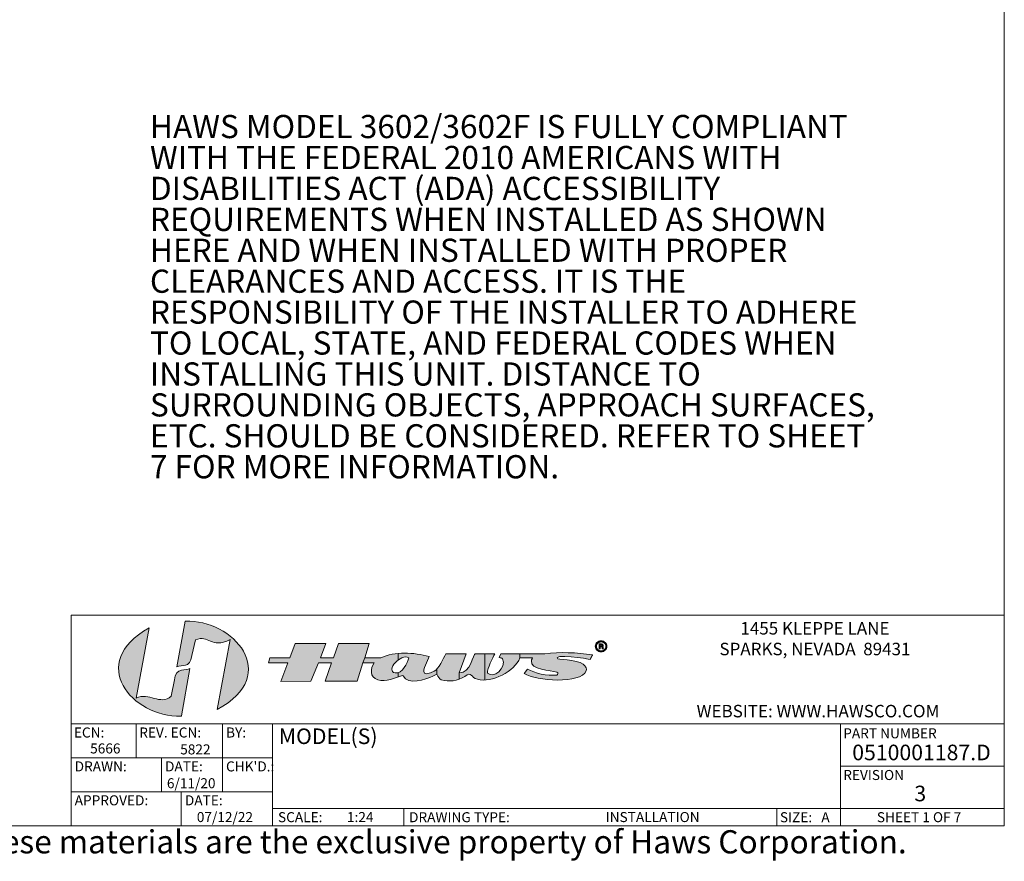
# Model space of a CAD drawing. Units: inches. Extents: x 0.2 to 10.8, y 0.2 to 8.2.
# Drawn here: x 6.2 to 10.6, y 0.2 to 4 of the extents above; entities that cross this region are included whole.
import ezdxf

# ---------------------------------------------------------------- set-up
doc = ezdxf.new("R2010")
doc.units = ezdxf.units.IN
doc.header["$MEASUREMENT"] = 0
doc.linetypes.add('PHANTOM', pattern=[0.5, 0.25, -0.05, 0.05, -0.05, 0.05, -0.05])
doc.layers.add('BORDER', color=7, linetype='Continuous', lineweight=35)
doc.layers.add('TXT', color=7, linetype='PHANTOM', lineweight=50)
doc.styles.add('SLDTEXTSTYLE0', font='ARIAL.TTF', dxfattribs={"width": 0.948})
doc.styles.add('SLDTEXTSTYLE1', font='ARIAL.TTF')
doc.styles.add('SLDTEXTSTYLE2', font='ARIAL.TTF', dxfattribs={"width": 0.9})
doc.styles.add('SLDTEXTSTYLE3', font='ARIALBD.TTF', dxfattribs={"width": 0.948})

# ---------------------------------------------------------------- blocks, each defined once
blk = doc.blocks.new('SW_NOTE_0_6')
at = {"layer": 'BORDER', "color": 0, "char_height": 0.056, "attachment_point": 2, "style": 'SLDTEXTSTYLE1'}
for s, insert in [('1455 KLEPPE LANE', (0.372, 0.0722)), ('SPARKS, NEVADA  89431', (0.372, -0.0208)), ('WEBSITE: WWW.HAWSCO.COM', (0.3856, -0.2997))]:
    blk.add_mtext(s, dxfattribs=dict(at, insert=insert))
blk = doc.blocks.new('SW_NOTE_0_13')
at = {"layer": 'TXT', "color": 0, "char_height": 0.104167, "attachment_point": 1, "style": 'SLDTEXTSTYLE3'}
for s, insert in [('HAWS MODEL 3602/3602F IS FULLY COMPLIANT ', (0, 0.1343)), ('WITH THE FEDERAL 2010 AMERICANS WITH ', (0, -0.0046)), ('DISABILITIES ACT (ADA) ACCESSIBILITY ', (0, -0.1435)), ('REQUIREMENTS WHEN INSTALLED AS SHOWN ', (0, -0.2824)), ('HERE AND WHEN INSTALLED WITH PROPER', (0, -0.4213)), ('CLEARANCES AND ACCESS. IT IS THE ', (0, -0.5602)), ('RESPONSIBILITY OF THE INSTALLER TO ADHERE ', (0, -0.6991)), ('TO LOCAL, STATE, AND FEDERAL CODES WHEN ', (0, -0.8379)), ('INSTALLING THIS UNIT. DISTANCE TO ', (0, -0.9768)), ('SURROUNDING OBJECTS, APPROACH SURFACES, ', (0, -1.1157)), ('ETC. SHOULD BE CONSIDERED. REFER TO SHEET ', (0, -1.2546)), ('7 FOR MORE INFORMATION.', (0, -1.3935))]:
    blk.add_mtext(s, dxfattribs=dict(at, insert=insert))

msp = doc.modelspace()

# ---------------------------------------------------------------- hatches: boundary and pattern name
at = {"linetype": 'Continuous'}
h = msp.add_hatch(color=7, dxfattribs=at)
edge = h.paths.add_edge_path(flags=0)
edge.add_line((6.98065606, 1.15640691), (6.99727072, 1.22640012))
edge.add_spline(control_points=[(6.99727072, 1.22640012), (7.05718364, 1.25191564), (7.06608449, 1.18428891), (7.15209695, 1.22817498)], knot_values=[4, 4, 4, 4, 5, 5, 5, 5], weights=[1, 1, 1, 1], degree=3, periodic=0)
edge.add_line((7.15209695, 1.22817498), (7.0939589, 0.91319794))
edge.add_spline(control_points=[(7.0939589, 0.91319794), (7.38758831, 1.07157769), (7.16336428, 1.32190885), (6.95100299, 1.31003852)], knot_values=[0, 0, 0, 0, 1, 1, 1, 1], weights=[1, 1, 1, 1], degree=3, periodic=0)
edge.add_line((6.95100299, 1.31003852), (6.91303691, 1.10599026))
edge.add_spline(control_points=[(6.91303691, 1.10599026), (6.93557915, 1.11844462), (6.97117496, 1.09471155), (6.98065606, 1.15640691)], knot_values=[2, 2, 2, 2, 3, 3, 3, 3], weights=[1, 1, 1, 1], degree=3, periodic=0)
h = msp.add_hatch(color=7, dxfattribs=at)
edge = h.paths.add_edge_path(flags=0)
edge.add_spline(control_points=[(6.78847053, 1.28038167), (6.50611224, 1.12259354), (6.71195053, 0.87879295), (6.93142643, 0.88414029)], knot_values=[0, 0, 0, 0, 1, 1, 1, 1], weights=[1, 1, 1, 1], degree=3, periodic=0)
edge.add_spline(control_points=[(6.93142643, 0.88414029), (6.93261726, 0.88414029), (6.93320509, 0.88472433), (6.93439591, 0.88472433)], knot_values=[1, 1, 1, 1, 2, 2, 2, 2], weights=[1, 1, 1, 1], degree=3, periodic=0)
edge.add_line((6.93439591, 0.88472433), (6.97176658, 1.09767724))
edge.add_spline(control_points=[(6.97176658, 1.09767724), (6.95575492, 1.08699773), (6.90828878, 1.10539105), (6.90177337, 1.04726817)], knot_values=[3, 3, 3, 3, 4, 4, 4, 4], weights=[1, 1, 1, 1], degree=3, periodic=0)
edge.add_line((6.90177337, 1.04726817), (6.88812818, 0.97430168))
edge.add_spline(control_points=[(6.88812818, 0.97430168), (6.83711232, 0.92862557), (6.78728729, 0.9956531), (6.73093168, 0.9642138)], knot_values=[5, 5, 5, 5, 6, 6, 6, 6], weights=[1, 1, 1, 1], degree=3, periodic=0)
edge.add_line((6.73093168, 0.9642138), (6.78847053, 1.28038167))
msp.add_hatch(color=7, dxfattribs=at).paths.add_polyline_path([(7.61600299, 1.14560605), (7.5577284, 1.14560605), (7.58270539, 1.21081321), (7.44394772, 1.21081321), (7.42105278, 1.14629627), (7.33085725, 1.14629627), (7.32461869, 1.12340513), (7.41133655, 1.12340513), (7.38012101, 1.04015355), (7.51540481, 1.04084378), (7.5487024, 1.12340513), (7.6076748, 1.12340513), (7.57923152, 1.04084378), (7.72284352, 1.04084378), (7.74920854, 1.12340513), (7.75752914, 1.14629627), (7.77627137, 1.21012299), (7.63959194, 1.21012299)], flags=0)
h = msp.add_hatch(color=7, dxfattribs=at)
edge = h.paths.add_edge_path(flags=0)
edge.add_spline(control_points=[(8.84469182, 1.1976307), (8.84469182, 1.20388063), (8.84261357, 1.21012299), (8.83706144, 1.2149773)], knot_values=[7, 7, 7, 7, 8, 8, 8, 8], weights=[1, 1, 1, 1], degree=3, periodic=0)
edge.add_spline(control_points=[(8.83706144, 1.2149773), (8.83220712, 1.21983921), (8.82595718, 1.22192505), (8.81902461, 1.22192505), (8.81139423, 1.22192505), (8.80514429, 1.21983921), (8.80028997, 1.2149773)], knot_values=[5, 5, 5, 5, 6, 6, 6, 7, 7, 7, 7], weights=[1, 1, 1, 1, 1, 1, 1], degree=3, periodic=0)
edge.add_spline(control_points=[(8.80028997, 1.2149773), (8.79543565, 1.21012299), (8.79334981, 1.20388063), (8.79265959, 1.1976307)], knot_values=[4, 4, 4, 4, 5, 5, 5, 5], weights=[1, 1, 1, 1], degree=3, periodic=0)
edge.add_spline(control_points=[(8.79265959, 1.1976307), (8.79265959, 1.19069812), (8.79543565, 1.18445577), (8.80028997, 1.17960145)], knot_values=[3, 3, 3, 3, 4, 4, 4, 4], weights=[1, 1, 1, 1], degree=3, periodic=0)
edge.add_spline(control_points=[(8.80028997, 1.17960145), (8.80514429, 1.17543736), (8.81139423, 1.17265371), (8.81902461, 1.17265371), (8.82595718, 1.17265371), (8.83220712, 1.17543736), (8.83706144, 1.18029168)], knot_values=[1, 1, 1, 1, 2, 2, 2, 3, 3, 3, 3], weights=[1, 1, 1, 1, 1, 1, 1], degree=3, periodic=0)
edge.add_spline(control_points=[(8.83706144, 1.18029168), (8.84261357, 1.18445577), (8.84469182, 1.19069812), (8.84469182, 1.1976307)], knot_values=[0, 0, 0, 0, 1, 1, 1, 1], weights=[1, 1, 1, 1], degree=3, periodic=0)
edge = h.paths.add_edge_path(flags=0)
edge.add_spline(control_points=[(8.8398375, 1.1976307), (8.8398375, 1.19208616), (8.83775925, 1.18722425), (8.83360274, 1.18306774)], knot_values=[7, 7, 7, 7, 8, 8, 8, 8], weights=[1, 1, 1, 1], degree=3, periodic=0)
edge.add_spline(control_points=[(8.83360274, 1.18306774), (8.83012886, 1.17960145), (8.82457674, 1.17751561), (8.81902461, 1.17751561), (8.8134649, 1.17751561), (8.80792794, 1.17960145), (8.80375626, 1.18306774)], knot_values=[5, 5, 5, 5, 6, 6, 6, 7, 7, 7, 7], weights=[1, 1, 1, 1, 1, 1, 1], degree=3, periodic=0)
edge.add_spline(control_points=[(8.80375626, 1.18306774), (8.80028997, 1.18722425), (8.79820413, 1.19208616), (8.79820413, 1.1976307), (8.79820413, 1.20248502), (8.80028997, 1.20735451), (8.80446165, 1.21151102)], knot_values=[3, 3, 3, 3, 4, 4, 4, 5, 5, 5, 5], weights=[1, 1, 1, 1, 1, 1, 1], degree=3, periodic=0)
edge.add_spline(control_points=[(8.80446165, 1.21151102), (8.80792794, 1.2149773), (8.8134649, 1.21706314), (8.81902461, 1.21706314), (8.82457674, 1.21706314), (8.83012886, 1.2149773), (8.83428538, 1.21151102)], knot_values=[1, 1, 1, 1, 2, 2, 2, 3, 3, 3, 3], weights=[1, 1, 1, 1, 1, 1, 1], degree=3, periodic=0)
edge.add_spline(control_points=[(8.83428538, 1.21151102), (8.83775925, 1.20735451), (8.8398375, 1.20248502), (8.8398375, 1.1976307)], knot_values=[0, 0, 0, 0, 1, 1, 1, 1], weights=[1, 1, 1, 1], degree=3, periodic=0)
h = msp.add_hatch(color=7, dxfattribs=at)
edge = h.paths.add_edge_path(flags=0)
edge.add_spline(control_points=[(8.82665499, 1.19694048), (8.82805061, 1.1976307), (8.82874842, 1.19972412), (8.82874842, 1.20179479)], knot_values=[11, 11, 11, 11, 12, 12, 12, 12], weights=[1, 1, 1, 1], degree=3, periodic=0)
edge.add_spline(control_points=[(8.82874842, 1.20179479), (8.82874842, 1.2066567), (8.82595718, 1.20874254), (8.82042023, 1.20874254)], knot_values=[10, 10, 10, 10, 11, 11, 11, 11], weights=[1, 1, 1, 1], degree=3, periodic=0)
edge.add_line((8.82042023, 1.20874254), (8.80931597, 1.20874254))
edge.add_line((8.80931597, 1.20874254), (8.80931597, 1.18584381))
edge.add_line((8.80931597, 1.18584381), (8.8148681, 1.18584381))
edge.add_line((8.8148681, 1.18584381), (8.8148681, 1.19486222))
edge.add_line((8.8148681, 1.19486222), (8.81902461, 1.19486222))
edge.add_spline(control_points=[(8.81902461, 1.19486222), (8.82110287, 1.19486222), (8.8224909, 1.194172), (8.82319629, 1.19347419)], knot_values=[4, 4, 4, 4, 5, 5, 5, 5], weights=[1, 1, 1, 1], degree=3, periodic=0)
edge.add_spline(control_points=[(8.82319629, 1.19347419), (8.82319629, 1.19277638), (8.82387893, 1.19138835), (8.82387893, 1.1900079)], knot_values=[3, 3, 3, 3, 4, 4, 4, 4], weights=[1, 1, 1, 1], degree=3, periodic=0)
edge.add_line((8.82387893, 1.1900079), (8.82387893, 1.18722425))
edge.add_spline(control_points=[(8.82387893, 1.18722425), (8.82457674, 1.18653403), (8.82457674, 1.18584381)], knot_values=[1, 1, 1, 2, 2, 2], weights=[1, 1, 1], degree=2, periodic=0)
edge.add_line((8.82457674, 1.18584381), (8.83012886, 1.18584381))
edge.add_line((8.83012886, 1.18584381), (8.82874842, 1.18792206))
edge.add_line((8.82874842, 1.18792206), (8.82874842, 1.19069812))
edge.add_spline(control_points=[(8.82874842, 1.19069812), (8.82874842, 1.19347419), (8.82734522, 1.19555244), (8.82665499, 1.19694048)], knot_values=[12, 12, 12, 12, 13, 13, 13, 13], weights=[1, 1, 1, 1], degree=3, periodic=0)
edge = h.paths.add_edge_path(flags=0)
edge.add_spline(control_points=[(8.81902461, 1.20457086), (8.8224909, 1.20457086), (8.82387893, 1.20319041), (8.82387893, 1.20179479)], knot_values=[0, 0, 0, 0, 1, 1, 1, 1], weights=[1, 1, 1, 1], degree=3, periodic=0)
edge.add_spline(control_points=[(8.82387893, 1.20179479), (8.82387893, 1.19972412), (8.8224909, 1.19902632), (8.81902461, 1.19902632)], knot_values=[4, 4, 4, 4, 5, 5, 5, 5], weights=[1, 1, 1, 1], degree=3, periodic=0)
edge.add_line((8.81902461, 1.19902632), (8.8148681, 1.19902632))
edge.add_line((8.8148681, 1.19902632), (8.8148681, 1.20457086))
edge.add_line((8.8148681, 1.20457086), (8.81902461, 1.20457086))
h = msp.add_hatch(color=7, dxfattribs=at)
edge = h.paths.add_edge_path(flags=0)
edge.add_line((7.90702659, 1.06006245), (7.90702659, 1.07899833))
edge.add_spline(control_points=[(7.90702659, 1.07899833), (7.90295214, 1.07785101), (7.89867488, 1.07754609), (7.89421615, 1.07830547)], knot_values=[1.8632281127, 1.8632281127, 1.8632281127, 1.8632281127, 2, 2, 2, 2], weights=[1, 1, 1, 1], degree=3, periodic=0)
edge.add_spline(control_points=[(7.89421615, 1.07830547), (7.86552187, 1.083446), (7.88202935, 1.11686869), (7.90702659, 1.13615373)], knot_values=[0, 0, 0, 0, 0.6172446134, 0.6172446134, 0.6172446134, 0.6172446134], weights=[1, 1, 1, 1], degree=3, periodic=0)
edge.add_line((7.90702659, 1.13615373), (7.90702659, 1.16555983))
edge.add_spline(control_points=[(7.90702659, 1.16555983), (7.87954456, 1.16298842), (7.85297572, 1.15669348), (7.82899382, 1.14560605)], knot_values=[14.6283289575, 14.6283289575, 14.6283289575, 14.6283289575, 15, 15, 15, 15], weights=[1, 1, 1, 1], degree=3, periodic=0)
edge.add_line((7.82899382, 1.14560605), (7.75752914, 1.14629627))
edge.add_line((7.75752914, 1.14629627), (7.74920854, 1.12340513))
edge.add_line((7.74920854, 1.12340513), (7.79916251, 1.12340513))
edge.add_line((7.79916251, 1.12340513), (7.79916251, 1.12270732))
edge.add_spline(control_points=[(7.79916251, 1.12270732), (7.7825213, 1.09773033), (7.77696159, 1.06026864), (7.8158189, 1.04709371)], knot_values=[35, 35, 35, 35, 36, 36, 36, 36], weights=[1, 1, 1, 1], degree=3, periodic=0)
edge.add_spline(control_points=[(7.8158189, 1.04709371), (7.84629349, 1.03805255), (7.87769704, 1.04923258), (7.90702659, 1.06006245)], knot_values=[36, 36, 36, 36, 36.8136516143, 36.8136516143, 36.8136516143, 36.8136516143], weights=[1, 1, 1, 1], degree=3, periodic=0)
h = msp.add_hatch(color=7, dxfattribs=at)
edge = h.paths.add_edge_path(flags=0)
edge.add_spline(control_points=[(7.90702659, 1.13615373), (7.92252745, 1.14811245), (7.94129288, 1.15463485), (7.95456899, 1.14560605)], knot_values=[0.6172446134, 0.6172446134, 0.6172446134, 0.6172446134, 1, 1, 1, 1], weights=[1, 1, 1, 1], degree=3, periodic=0)
edge.add_spline(control_points=[(7.95456899, 1.14560605), (7.9503786, 1.12703741), (7.93274219, 1.08623959), (7.90702659, 1.07899833)], knot_values=[1, 1, 1, 1, 1.8632281127, 1.8632281127, 1.8632281127, 1.8632281127], weights=[1, 1, 1, 1], degree=3, periodic=0)
edge.add_line((7.90702659, 1.07899833), (7.90702659, 1.06006245))
edge.add_spline(control_points=[(7.90702659, 1.06006245), (7.91374385, 1.06254278), (7.92035233, 1.06500474), (7.92681594, 1.06720121)], knot_values=[36.8136516143, 36.8136516143, 36.8136516143, 36.8136516143, 37, 37, 37, 37], weights=[1, 1, 1, 1], degree=3, periodic=0)
edge.add_line((7.92681594, 1.06720121), (7.93028981, 1.06581318))
edge.add_spline(control_points=[(7.93028981, 1.06581318), (7.9511027, 1.02003088), (8.03018259, 1.04916438), (8.06349536, 1.0630447)], knot_values=[38, 38, 38, 38, 39, 39, 39, 39], weights=[1, 1, 1, 1], degree=3, periodic=0)
edge.add_line((8.06349536, 1.0630447), (8.08083438, 1.07206312))
edge.add_line((8.08083438, 1.07206312), (8.08083438, 1.09480546))
edge.add_spline(control_points=[(8.08083438, 1.09480546), (8.07686751, 1.09075747), (8.07270914, 1.08765804), (8.06834968, 1.08594344)], knot_values=[11.8095567596, 11.8095567596, 11.8095567596, 11.8095567596, 12, 12, 12, 12], weights=[1, 1, 1, 1], degree=3, periodic=0)
edge.add_spline(control_points=[(8.06834968, 1.08594344), (8.05586497, 1.08038372), (8.03782814, 1.06859683), (8.02532827, 1.07760766)], knot_values=[12, 12, 12, 12, 13, 13, 13, 13], weights=[1, 1, 1, 1], degree=3, periodic=0)
edge.add_spline(control_points=[(8.02532827, 1.07760766), (8.01492183, 1.09079775), (8.03920859, 1.13311376), (8.04614875, 1.15184082)], knot_values=[13, 13, 13, 13, 14, 14, 14, 14], weights=[1, 1, 1, 1], degree=3, periodic=0)
edge.add_spline(control_points=[(8.04614875, 1.15184082), (8.00255602, 1.16361233), (7.95348637, 1.16990693), (7.90702659, 1.16555983)], knot_values=[14, 14, 14, 14, 14.6283289575, 14.6283289575, 14.6283289575, 14.6283289575], weights=[1, 1, 1, 1], degree=3, periodic=0)
edge.add_line((7.90702659, 1.16555983), (7.90702659, 1.13615373))
h = msp.add_hatch(color=7, dxfattribs=at)
edge = h.paths.add_edge_path(flags=0)
edge.add_line((8.21196167, 1.16434069), (8.12177753, 1.16434069))
edge.add_spline(control_points=[(8.12177753, 1.16434069), (8.11109939, 1.14636164), (8.09769716, 1.11201312), (8.08083438, 1.09480546)], knot_values=[11, 11, 11, 11, 11.8095567596, 11.8095567596, 11.8095567596, 11.8095567596], weights=[1, 1, 1, 1], degree=3, periodic=0)
edge.add_line((8.08083438, 1.09480546), (8.08083438, 1.07206312))
edge.add_spline(control_points=[(8.08083438, 1.07206312), (8.0856887, 1.06095886), (8.09262127, 1.05125022), (8.10026682, 1.04778394)], knot_values=[40, 40, 40, 40, 41, 41, 41, 41], weights=[1, 1, 1, 1], degree=3, periodic=0)
edge.add_spline(control_points=[(8.10026682, 1.04778394), (8.12634795, 1.03891156), (8.15477813, 1.04063136), (8.18143256, 1.05028797)], knot_values=[41, 41, 41, 41, 41.7517646033, 41.7517646033, 41.7517646033, 41.7517646033], weights=[1, 1, 1, 1], degree=3, periodic=0)
edge.add_line((8.18143256, 1.05028797), (8.18143256, 1.07830547))
edge.add_line((8.18143256, 1.07830547), (8.21196167, 1.16434069))
h = msp.add_hatch(color=7, dxfattribs=at)
edge = h.paths.add_edge_path(flags=0)
edge.add_line((8.29695018, 1.16434069), (8.25289723, 1.16434069))
edge.add_spline(control_points=[(8.25289723, 1.16434069), (8.24456904, 1.16434069), (8.23277456, 1.0755294), (8.18143256, 1.07830547)], knot_values=[8, 8, 8, 8, 9, 9, 9, 9], weights=[1, 1, 1, 1], degree=3, periodic=0)
edge.add_line((8.18143256, 1.07830547), (8.18143256, 1.05028797))
edge.add_spline(control_points=[(8.18143256, 1.05028797), (8.19023394, 1.05347662), (8.19884171, 1.05753066), (8.20710735, 1.06235448)], knot_values=[41.7517646033, 41.7517646033, 41.7517646033, 41.7517646033, 42, 42, 42, 42], weights=[1, 1, 1, 1], degree=3, periodic=0)
edge.add_spline(control_points=[(8.20710735, 1.06235448), (8.23971472, 1.08940972), (8.23207676, 1.05471651), (8.26330368, 1.04986219)], knot_values=[42, 42, 42, 42, 43, 43, 43, 43], weights=[1, 1, 1, 1], degree=3, periodic=0)
edge.add_spline(control_points=[(8.26330368, 1.04986219), (8.27352061, 1.04668492), (8.28492662, 1.04551353), (8.29695018, 1.04603805)], knot_values=[43, 43, 43, 43, 43.1636314347, 43.1636314347, 43.1636314347, 43.1636314347], weights=[1, 1, 1, 1], degree=3, periodic=0)
edge.add_line((8.29695018, 1.04603805), (8.29695018, 1.16434069))
h = msp.add_hatch(color=7, dxfattribs=at)
edge = h.paths.add_edge_path(flags=0)
edge.add_spline(control_points=[(8.37638656, 1.14144196), (8.39443097, 1.1012042), (8.33406297, 1.04847416), (8.30909356, 1.07760766)], knot_values=[5, 5, 5, 5, 6, 6, 6, 6], weights=[1, 1, 1, 1], degree=3, periodic=0)
edge.add_spline(control_points=[(8.30909356, 1.07760766), (8.30562727, 1.09911836), (8.33199988, 1.14421802), (8.34100312, 1.16434069)], knot_values=[6, 6, 6, 6, 7, 7, 7, 7], weights=[1, 1, 1, 1], degree=3, periodic=0)
edge.add_line((8.34100312, 1.16434069), (8.29695018, 1.16434069))
edge.add_line((8.29695018, 1.16434069), (8.29695018, 1.04603805))
edge.add_spline(control_points=[(8.29695018, 1.04603805), (8.35840617, 1.04871902), (8.43599612, 1.09570612), (8.45340337, 1.14560605)], knot_values=[43.1636314347, 43.1636314347, 43.1636314347, 43.1636314347, 44, 44, 44, 44], weights=[1, 1, 1, 1], degree=3, periodic=0)
edge.add_line((8.45340337, 1.14560605), (8.45340337, 1.16434069))
edge.add_line((8.45340337, 1.16434069), (8.36806595, 1.16434069))
edge.add_line((8.36806595, 1.16434069), (8.36042799, 1.1469865))
edge.add_spline(control_points=[(8.36042799, 1.1469865), (8.36806595, 1.14629627), (8.37292027, 1.14629627), (8.37638656, 1.14144196)], knot_values=[4, 4, 4, 4, 5, 5, 5, 5], weights=[1, 1, 1, 1], degree=3, periodic=0)
h = msp.add_hatch(color=7, dxfattribs=at)
edge = h.paths.add_edge_path(flags=0)
edge.add_spline(control_points=[(8.76976844, 1.13796808), (8.77324231, 1.14629627), (8.78017489, 1.15878856)], knot_values=[0, 0, 0, 1, 1, 1], weights=[1, 1, 1], degree=2, periodic=0)
edge.add_spline(control_points=[(8.78017489, 1.15878856), (8.70940802, 1.17127326), (8.63240638, 1.17196349), (8.56649383, 1.16434069)], knot_values=[1, 1, 1, 1, 2, 2, 2, 2], weights=[1, 1, 1, 1], degree=3, periodic=0)
edge.add_line((8.56649383, 1.16434069), (8.45340337, 1.16434069))
edge.add_line((8.45340337, 1.16434069), (8.45340337, 1.14560605))
edge.add_line((8.45340337, 1.14560605), (8.51028992, 1.14629627))
edge.add_spline(control_points=[(8.51028992, 1.14629627), (8.51445401, 1.14560605), (8.5054356, 1.13727786), (8.5054356, 1.13172573)], knot_values=[45, 45, 45, 45, 46, 46, 46, 46], weights=[1, 1, 1, 1], degree=3, periodic=0)
edge.add_spline(control_points=[(8.5054356, 1.13172573), (8.49850302, 1.0921782), (8.5942393, 1.08940972), (8.61921629, 1.08177934)], knot_values=[46, 46, 46, 46, 47, 47, 47, 47], weights=[1, 1, 1, 1], degree=3, periodic=0)
edge.add_spline(control_points=[(8.61921629, 1.08177934), (8.6282347, 1.07900328), (8.62407061, 1.06997728), (8.62059673, 1.06859683)], knot_values=[47, 47, 47, 47, 48, 48, 48, 48], weights=[1, 1, 1, 1], degree=3, periodic=0)
edge.add_spline(control_points=[(8.62059673, 1.06859683), (8.57412421, 1.0630447), (8.52347243, 1.07622721), (8.48739877, 1.09565207)], knot_values=[48, 48, 48, 48, 49, 49, 49, 49], weights=[1, 1, 1, 1], degree=3, periodic=0)
edge.add_line((8.48739877, 1.09565207), (8.47282064, 1.07622721))
edge.add_spline(control_points=[(8.47282064, 1.07622721), (8.52693113, 1.04015355), (8.72814266, 1.02835908), (8.75173161, 1.08732388)], knot_values=[50, 50, 50, 50, 51, 51, 51, 51], weights=[1, 1, 1, 1], degree=3, periodic=0)
edge.add_spline(control_points=[(8.75173161, 1.08732388), (8.7551979, 1.09704011), (8.74825774, 1.1053683), (8.74687729, 1.108827)], knot_values=[51, 51, 51, 51, 52, 52, 52, 52], weights=[1, 1, 1, 1], degree=3, periodic=0)
edge.add_spline(control_points=[(8.74687729, 1.108827), (8.73508281, 1.13588983), (8.63933896, 1.13796808), (8.62407061, 1.14074415)], knot_values=[52, 52, 52, 52, 53, 53, 53, 53], weights=[1, 1, 1, 1], degree=3, periodic=0)
edge.add_spline(control_points=[(8.62407061, 1.14074415), (8.59562733, 1.16503091), (8.76283587, 1.1428224), (8.76976844, 1.13796808)], knot_values=[53, 53, 53, 53, 54, 54, 54, 54], weights=[1, 1, 1, 1], degree=3, periodic=0)

# ---------------------------------------------------------------- linework, layer by layer
at = {"color": 7, "linetype": 'Continuous', "lineweight": 18}
for p, q in [((6.95100299, 1.31003852), (6.91303691, 1.10599026)), ((6.95100299, 1.31003852), (6.91303691, 1.10599026)), ((6.73093168, 0.9642138), (6.78847053, 1.28038167)), ((6.73093168, 0.9642138), (6.78847053, 1.28038167)), ((6.98065606, 1.15640691), (6.99727072, 1.22640012)), ((6.98065606, 1.15640691), (6.99727072, 1.22640012)), ((7.44394772, 1.21081321), (7.42105278, 1.14629627)), ((7.44394772, 1.21081321), (7.42105278, 1.14629627)), ((7.58270539, 1.21081321), (7.44394772, 1.21081321)), ((7.58270539, 1.21081321), (7.44394772, 1.21081321)), ((7.5577284, 1.14560605), (7.58270539, 1.21081321)), ((7.5577284, 1.14560605), (7.58270539, 1.21081321)), ((7.63959194, 1.21012299), (7.61600299, 1.14560605)), ((7.63959194, 1.21012299), (7.61600299, 1.14560605)), ((7.77627137, 1.21012299), (7.63959194, 1.21012299)), ((7.77627137, 1.21012299), (7.63959194, 1.21012299)), ((7.75752914, 1.14629627), (7.77627137, 1.21012299)), ((7.75752914, 1.14629627), (7.77627137, 1.21012299)), ((8.80931597, 1.18584381), (8.80931597, 1.20874254)), ((8.80931597, 1.20874254), (8.82042023, 1.20874254)), ((8.80931597, 1.18584381), (8.80931597, 1.20874254)), ((8.80931597, 1.20874254), (8.82042023, 1.20874254)), ((8.81902461, 1.20457086), (8.8148681, 1.20457086)), ((8.8148681, 1.20457086), (8.8148681, 1.19902632)), ((8.81902461, 1.20457086), (8.8148681, 1.20457086)), ((8.8148681, 1.20457086), (8.8148681, 1.19902632)), ((8.8148681, 1.19902632), (8.81902461, 1.19902632)), ((8.8148681, 1.19902632), (8.81902461, 1.19902632)), ((8.81902461, 1.19486222), (8.8148681, 1.19486222)), ((8.8148681, 1.19486222), (8.8148681, 1.18584381)), ((8.81902461, 1.19486222), (8.8148681, 1.19486222)), ((8.8148681, 1.19486222), (8.8148681, 1.18584381)), ((7.90702659, 1.16555983), (7.90702659, 1.13615373)), ((8.21196167, 1.16434069), (8.12177753, 1.16434069)), ((8.21196167, 1.16434069), (8.12177753, 1.16434069)), ((8.18143256, 1.07830547), (8.21196167, 1.16434069)), ((8.18143256, 1.07830547), (8.21196167, 1.16434069)), ((8.34100312, 1.16434069), (8.25289723, 1.16434069)), ((8.34100312, 1.16434069), (8.25289723, 1.16434069)), ((8.29695018, 1.16434069), (8.29695018, 1.04603805)), ((8.36806595, 1.16434069), (8.36042799, 1.1469865)), ((8.36806595, 1.16434069), (8.36042799, 1.1469865)), ((8.56649383, 1.16434069), (8.36806595, 1.16434069)), ((8.56649383, 1.16434069), (8.36806595, 1.16434069)), ((8.45340337, 1.14560605), (8.45340337, 1.16434069)), ((8.8148681, 1.18584381), (8.80931597, 1.18584381)), ((8.8148681, 1.18584381), (8.80931597, 1.18584381)), ((8.82387893, 1.18722425), (8.82387893, 1.1900079)), ((8.82387893, 1.18722425), (8.82387893, 1.1900079)), ((8.83012886, 1.18584381), (8.82457674, 1.18584381)), ((8.83012886, 1.18584381), (8.82457674, 1.18584381)), ((8.82874842, 1.19069812), (8.82874842, 1.18792206)), ((8.82874842, 1.19069812), (8.82874842, 1.18792206)), ((8.82874842, 1.18792206), (8.83012886, 1.18584381)), ((8.82874842, 1.18792206), (8.83012886, 1.18584381)), ((7.33085725, 1.14629627), (7.32461869, 1.12340513)), ((7.33085725, 1.14629627), (7.32461869, 1.12340513)), ((7.32461869, 1.12340513), (7.41133655, 1.12340513)), ((7.32461869, 1.12340513), (7.41133655, 1.12340513)), ((7.42105278, 1.14629627), (7.33085725, 1.14629627)), ((7.42105278, 1.14629627), (7.33085725, 1.14629627)), ((7.41133655, 1.12340513), (7.38012101, 1.04015355)), ((7.41133655, 1.12340513), (7.38012101, 1.04015355)), ((7.51540481, 1.04084378), (7.5487024, 1.12340513)), ((7.51540481, 1.04084378), (7.5487024, 1.12340513)), ((7.5487024, 1.12340513), (7.6076748, 1.12340513)), ((7.5487024, 1.12340513), (7.6076748, 1.12340513)), ((7.61600299, 1.14560605), (7.5577284, 1.14560605)), ((7.61600299, 1.14560605), (7.5577284, 1.14560605)), ((7.6076748, 1.12340513), (7.57923152, 1.04084378)), ((7.6076748, 1.12340513), (7.57923152, 1.04084378)), ((7.72284352, 1.04084378), (7.74920854, 1.12340513)), ((7.72284352, 1.04084378), (7.74920854, 1.12340513)), ((7.75752914, 1.14629627), (7.74920854, 1.12340513)), ((7.74920854, 1.12340513), (7.79916251, 1.12340513)), ((7.74920854, 1.12340513), (7.79916251, 1.12340513)), ((7.82899382, 1.14560605), (7.75752914, 1.14629627)), ((7.82899382, 1.14560605), (7.75752914, 1.14629627)), ((7.79916251, 1.12340513), (7.79916251, 1.12270732)), ((7.79916251, 1.12340513), (7.79916251, 1.12270732)), ((8.45340337, 1.14560605), (8.51028992, 1.14629627)), ((8.45340337, 1.14560605), (8.51028992, 1.14629627)), ((7.90702659, 1.07899833), (7.90702659, 1.06006245)), ((7.92681594, 1.06720121), (7.93028981, 1.06581318)), ((7.92681594, 1.06720121), (7.93028981, 1.06581318)), ((8.06349536, 1.0630447), (8.08083438, 1.07206312)), ((8.06349536, 1.0630447), (8.08083438, 1.07206312)), ((8.08083438, 1.07206312), (8.08083438, 1.09480546)), ((8.18143256, 1.07830547), (8.18143256, 1.05028797)), ((8.48739877, 1.09565207), (8.47282064, 1.07622721)), ((8.48739877, 1.09565207), (8.47282064, 1.07622721)), ((6.90177337, 1.04726817), (6.88812818, 0.97430168)), ((6.90177337, 1.04726817), (6.88812818, 0.97430168)), ((7.38012101, 1.04015355), (7.51540481, 1.04084378)), ((7.38012101, 1.04015355), (7.51540481, 1.04084378)), ((7.57923152, 1.04084378), (7.72284352, 1.04084378)), ((7.57923152, 1.04084378), (7.72284352, 1.04084378))]:
    msp.add_line(p, q, dxfattribs=at)
for points, degree in [([(6.99727072, 1.22640012), (7.05718364, 1.25191564), (7.06608449, 1.18428891), (7.15209695, 1.22817498)], 3), ([(8.79265959, 1.1976307), (8.79334981, 1.20388063), (8.79543565, 1.21012299), (8.80028997, 1.2149773)], 3), ([(8.80028997, 1.17960145), (8.79543565, 1.18445577), (8.79265959, 1.19069812), (8.79265959, 1.1976307)], 3), ([(8.82387893, 1.20179479), (8.82387893, 1.20319041), (8.8224909, 1.20457086), (8.81902461, 1.20457086)], 3), ([(8.81902461, 1.19902632), (8.8224909, 1.19902632), (8.82387893, 1.19972412), (8.82387893, 1.20179479)], 3), ([(8.82319629, 1.19347419), (8.8224909, 1.194172), (8.82110287, 1.19486222), (8.81902461, 1.19486222)], 3), ([(8.82042023, 1.20874254), (8.82595718, 1.20874254), (8.82874842, 1.2066567), (8.82874842, 1.20179479)], 3), ([(8.82874842, 1.20179479), (8.82874842, 1.19972412), (8.82805061, 1.1976307), (8.82665499, 1.19694048)], 3), ([(8.82665499, 1.19694048), (8.82734522, 1.19555244), (8.82874842, 1.19347419), (8.82874842, 1.19069812)], 3), ([(8.83360274, 1.18306774), (8.83775925, 1.18722425), (8.8398375, 1.19208616), (8.8398375, 1.1976307)], 3), ([(8.8398375, 1.1976307), (8.8398375, 1.20248502), (8.83775925, 1.20735451), (8.83428538, 1.21151102)], 3), ([(8.83706144, 1.2149773), (8.84261357, 1.21012299), (8.84469182, 1.20388063), (8.84469182, 1.1976307)], 3), ([(8.84469182, 1.1976307), (8.84469182, 1.19069812), (8.84261357, 1.18445577), (8.83706144, 1.18029168)], 3), ([(6.91303691, 1.10599026), (6.93557915, 1.11844462), (6.97117496, 1.09471155), (6.98065606, 1.15640691)], 3), ([(8.04614875, 1.15184082), (7.97676991, 1.17057545), (7.89351834, 1.17543736), (7.82899382, 1.14560605)], 3), ([(7.89421615, 1.07830547), (7.84772846, 1.08663366), (7.91988336, 1.16919501), (7.95456899, 1.14560605)], 3), ([(8.02532827, 1.07760766), (8.01492183, 1.09079775), (8.03920859, 1.13311376), (8.04614875, 1.15184082)], 3), ([(8.12177753, 1.16434069), (8.10858743, 1.14213218), (8.09124082, 1.09494668), (8.06834968, 1.08594344)], 3), ([(8.25289723, 1.16434069), (8.24456904, 1.16434069), (8.23277456, 1.0755294), (8.18143256, 1.07830547)], 3), ([(8.30909356, 1.07760766), (8.30562727, 1.09911836), (8.33199988, 1.14421802), (8.34100312, 1.16434069)], 3), ([(8.78017489, 1.15878856), (8.70940802, 1.17127326), (8.63240638, 1.17196349), (8.56649383, 1.16434069)], 3), ([(8.62407061, 1.14074415), (8.59562733, 1.16503091), (8.76283587, 1.1428224), (8.76976844, 1.13796808)], 3), ([(8.76976844, 1.13796808), (8.77324231, 1.14629627), (8.78017489, 1.15878856)], 2), ([(8.82387893, 1.1900079), (8.82387893, 1.19138835), (8.82319629, 1.19277638), (8.82319629, 1.19347419)], 3), ([(8.82457674, 1.18584381), (8.82457674, 1.18653403), (8.82387893, 1.18722425)], 2), ([(7.79916251, 1.12270732), (7.7825213, 1.09773033), (7.77696159, 1.06026864), (7.8158189, 1.04709371)], 3), ([(7.95456899, 1.14560605), (7.94971467, 1.12409535), (7.92681594, 1.07275334), (7.89421615, 1.07830547)], 3), ([(8.26330368, 1.04986219), (8.32574236, 1.03044492), (8.43259047, 1.08594344), (8.45340337, 1.14560605)], 3), ([(8.37638656, 1.14144196), (8.39443097, 1.1012042), (8.33406297, 1.04847416), (8.30909356, 1.07760766)], 3), ([(8.36042799, 1.1469865), (8.36806595, 1.14629627), (8.37292027, 1.14629627), (8.37638656, 1.14144196)], 3), ([(8.5054356, 1.13172573), (8.49850302, 1.0921782), (8.5942393, 1.08940972), (8.61921629, 1.08177934)], 3), ([(8.51028992, 1.14629627), (8.51445401, 1.14560605), (8.5054356, 1.13727786), (8.5054356, 1.13172573)], 3), ([(8.74687729, 1.108827), (8.73508281, 1.13588983), (8.63933896, 1.13796808), (8.62407061, 1.14074415)], 3), ([(8.75173161, 1.08732388), (8.7551979, 1.09704011), (8.74825774, 1.1053683), (8.74687729, 1.108827)], 3), ([(6.97176658, 1.09767724), (6.95575492, 1.08699773), (6.90828878, 1.10539105), (6.90177337, 1.04726817)], 3), ([(7.8158189, 1.04709371), (7.853273, 1.03598187), (7.89213031, 1.05541432), (7.92681594, 1.06720121)], 3), ([(7.93028981, 1.06581318), (7.9511027, 1.02003088), (8.03018259, 1.04916438), (8.06349536, 1.0630447)], 3), ([(8.06834968, 1.08594344), (8.05586497, 1.08038372), (8.03782814, 1.06859683), (8.02532827, 1.07760766)], 3), ([(8.08083438, 1.07206312), (8.0856887, 1.06095886), (8.09262127, 1.05125022), (8.10026682, 1.04778394)], 3), ([(8.10026682, 1.04778394), (8.13496004, 1.03598187), (8.17380976, 1.04292203), (8.20710735, 1.06235448)], 3), ([(8.20710735, 1.06235448), (8.23971472, 1.08940972), (8.23207676, 1.05471651), (8.26330368, 1.04986219)], 3), ([(8.47282064, 1.07622721), (8.52693113, 1.04015355), (8.72814266, 1.02835908), (8.75173161, 1.08732388)], 3), ([(8.62059673, 1.06859683), (8.57412421, 1.0630447), (8.52347243, 1.07622721), (8.48739877, 1.09565207)], 3), ([(8.61921629, 1.08177934), (8.6282347, 1.07900328), (8.62407061, 1.06997728), (8.62059673, 1.06859683)], 3)]:
    msp.add_open_spline(points, degree=degree, dxfattribs=at)
at = {"color": 8, "linetype": 'Continuous', "lineweight": 18}
for points, degree in [([(6.99727072, 1.22640012), (7.05718364, 1.25191564), (7.06608449, 1.18428891), (7.15209695, 1.22817498)], 3), ([(8.79265959, 1.1976307), (8.79334981, 1.20388063), (8.79543565, 1.21012299), (8.80028997, 1.2149773)], 3), ([(8.80028997, 1.17960145), (8.79543565, 1.18445577), (8.79265959, 1.19069812), (8.79265959, 1.1976307)], 3), ([(8.82387893, 1.20179479), (8.82387893, 1.20319041), (8.8224909, 1.20457086), (8.81902461, 1.20457086)], 3), ([(8.81902461, 1.19902632), (8.8224909, 1.19902632), (8.82387893, 1.19972412), (8.82387893, 1.20179479)], 3), ([(8.82319629, 1.19347419), (8.8224909, 1.194172), (8.82110287, 1.19486222), (8.81902461, 1.19486222)], 3), ([(8.82042023, 1.20874254), (8.82595718, 1.20874254), (8.82874842, 1.2066567), (8.82874842, 1.20179479)], 3), ([(8.82874842, 1.20179479), (8.82874842, 1.19972412), (8.82805061, 1.1976307), (8.82665499, 1.19694048)], 3), ([(8.82665499, 1.19694048), (8.82734522, 1.19555244), (8.82874842, 1.19347419), (8.82874842, 1.19069812)], 3), ([(8.83360274, 1.18306774), (8.83775925, 1.18722425), (8.8398375, 1.19208616), (8.8398375, 1.1976307)], 3), ([(8.8398375, 1.1976307), (8.8398375, 1.20248502), (8.83775925, 1.20735451), (8.83428538, 1.21151102)], 3), ([(8.83706144, 1.2149773), (8.84261357, 1.21012299), (8.84469182, 1.20388063), (8.84469182, 1.1976307)], 3), ([(8.84469182, 1.1976307), (8.84469182, 1.19069812), (8.84261357, 1.18445577), (8.83706144, 1.18029168)], 3), ([(6.91303691, 1.10599026), (6.93557915, 1.11844462), (6.97117496, 1.09471155), (6.98065606, 1.15640691)], 3), ([(8.04614875, 1.15184082), (7.97676991, 1.17057545), (7.89351834, 1.17543736), (7.82899382, 1.14560605)], 3), ([(7.89421615, 1.07830547), (7.84772846, 1.08663366), (7.91988336, 1.16919501), (7.95456899, 1.14560605)], 3), ([(8.02532827, 1.07760766), (8.01492183, 1.09079775), (8.03920859, 1.13311376), (8.04614875, 1.15184082)], 3), ([(8.12177753, 1.16434069), (8.10858743, 1.14213218), (8.09124082, 1.09494668), (8.06834968, 1.08594344)], 3), ([(8.25289723, 1.16434069), (8.24456904, 1.16434069), (8.23277456, 1.0755294), (8.18143256, 1.07830547)], 3), ([(8.30909356, 1.07760766), (8.30562727, 1.09911836), (8.33199988, 1.14421802), (8.34100312, 1.16434069)], 3), ([(8.78017489, 1.15878856), (8.70940802, 1.17127326), (8.63240638, 1.17196349), (8.56649383, 1.16434069)], 3), ([(8.62407061, 1.14074415), (8.59562733, 1.16503091), (8.76283587, 1.1428224), (8.76976844, 1.13796808)], 3), ([(8.76976844, 1.13796808), (8.77324231, 1.14629627), (8.78017489, 1.15878856)], 2), ([(8.82387893, 1.1900079), (8.82387893, 1.19138835), (8.82319629, 1.19277638), (8.82319629, 1.19347419)], 3), ([(8.82457674, 1.18584381), (8.82457674, 1.18653403), (8.82387893, 1.18722425)], 2), ([(7.79916251, 1.12270732), (7.7825213, 1.09773033), (7.77696159, 1.06026864), (7.8158189, 1.04709371)], 3), ([(7.95456899, 1.14560605), (7.94971467, 1.12409535), (7.92681594, 1.07275334), (7.89421615, 1.07830547)], 3), ([(8.26330368, 1.04986219), (8.32574236, 1.03044492), (8.43259047, 1.08594344), (8.45340337, 1.14560605)], 3), ([(8.37638656, 1.14144196), (8.39443097, 1.1012042), (8.33406297, 1.04847416), (8.30909356, 1.07760766)], 3), ([(8.36042799, 1.1469865), (8.36806595, 1.14629627), (8.37292027, 1.14629627), (8.37638656, 1.14144196)], 3), ([(8.5054356, 1.13172573), (8.49850302, 1.0921782), (8.5942393, 1.08940972), (8.61921629, 1.08177934)], 3), ([(8.51028992, 1.14629627), (8.51445401, 1.14560605), (8.5054356, 1.13727786), (8.5054356, 1.13172573)], 3), ([(8.74687729, 1.108827), (8.73508281, 1.13588983), (8.63933896, 1.13796808), (8.62407061, 1.14074415)], 3), ([(8.75173161, 1.08732388), (8.7551979, 1.09704011), (8.74825774, 1.1053683), (8.74687729, 1.108827)], 3), ([(6.97176658, 1.09767724), (6.95575492, 1.08699773), (6.90828878, 1.10539105), (6.90177337, 1.04726817)], 3), ([(7.8158189, 1.04709371), (7.853273, 1.03598187), (7.89213031, 1.05541432), (7.92681594, 1.06720121)], 3), ([(7.93028981, 1.06581318), (7.9511027, 1.02003088), (8.03018259, 1.04916438), (8.06349536, 1.0630447)], 3), ([(8.06834968, 1.08594344), (8.05586497, 1.08038372), (8.03782814, 1.06859683), (8.02532827, 1.07760766)], 3), ([(8.08083438, 1.07206312), (8.0856887, 1.06095886), (8.09262127, 1.05125022), (8.10026682, 1.04778394)], 3), ([(8.10026682, 1.04778394), (8.13496004, 1.03598187), (8.17380976, 1.04292203), (8.20710735, 1.06235448)], 3), ([(8.20710735, 1.06235448), (8.23971472, 1.08940972), (8.23207676, 1.05471651), (8.26330368, 1.04986219)], 3), ([(8.47282064, 1.07622721), (8.52693113, 1.04015355), (8.72814266, 1.02835908), (8.75173161, 1.08732388)], 3), ([(8.62059673, 1.06859683), (8.57412421, 1.0630447), (8.52347243, 1.07622721), (8.48739877, 1.09565207)], 3), ([(8.61921629, 1.08177934), (8.6282347, 1.07900328), (8.62407061, 1.06997728), (8.62059673, 1.06859683)], 3)]:
    msp.add_open_spline(points, degree=degree, dxfattribs=at)
at = {"color": 7, "linetype": 'Continuous', "lineweight": 18}
for points, knots in [([(8.80446165, 1.21151102), (8.80028997, 1.20735451), (8.79820413, 1.20248502), (8.79820413, 1.1976307), (8.79820413, 1.19208616), (8.80028997, 1.18722425), (8.80375626, 1.18306774)], [3, 3, 3, 3, 4, 4, 4, 5, 5, 5, 5]), ([(8.80028997, 1.2149773), (8.80514429, 1.21983921), (8.81139423, 1.22192505), (8.81902461, 1.22192505), (8.82595718, 1.22192505), (8.83220712, 1.21983921), (8.83706144, 1.2149773)], [5, 5, 5, 5, 6, 6, 6, 7, 7, 7, 7]), ([(8.83428538, 1.21151102), (8.83012886, 1.2149773), (8.82457674, 1.21706314), (8.81902461, 1.21706314), (8.8134649, 1.21706314), (8.80792794, 1.2149773), (8.80446165, 1.21151102)], [1, 1, 1, 1, 2, 2, 2, 3, 3, 3, 3]), ([(8.83706144, 1.18029168), (8.83220712, 1.17543736), (8.82595718, 1.17265371), (8.81902461, 1.17265371), (8.81139423, 1.17265371), (8.80514429, 1.17543736), (8.80028997, 1.17960145)], [1, 1, 1, 1, 2, 2, 2, 3, 3, 3, 3]), ([(8.80375626, 1.18306774), (8.80792794, 1.17960145), (8.8134649, 1.17751561), (8.81902461, 1.17751561), (8.82457674, 1.17751561), (8.83012886, 1.17960145), (8.83360274, 1.18306774)], [5, 5, 5, 5, 6, 6, 6, 7, 7, 7, 7])]:
    msp.add_open_spline(points, degree=3, knots=knots, dxfattribs=at)
at = {"color": 8, "linetype": 'Continuous', "lineweight": 18}
for points, knots in [([(8.80446165, 1.21151102), (8.80028997, 1.20735451), (8.79820413, 1.20248502), (8.79820413, 1.1976307), (8.79820413, 1.19208616), (8.80028997, 1.18722425), (8.80375626, 1.18306774)], [3, 3, 3, 3, 4, 4, 4, 5, 5, 5, 5]), ([(8.80028997, 1.2149773), (8.80514429, 1.21983921), (8.81139423, 1.22192505), (8.81902461, 1.22192505), (8.82595718, 1.22192505), (8.83220712, 1.21983921), (8.83706144, 1.2149773)], [5, 5, 5, 5, 6, 6, 6, 7, 7, 7, 7]), ([(8.83428538, 1.21151102), (8.83012886, 1.2149773), (8.82457674, 1.21706314), (8.81902461, 1.21706314), (8.8134649, 1.21706314), (8.80792794, 1.2149773), (8.80446165, 1.21151102)], [1, 1, 1, 1, 2, 2, 2, 3, 3, 3, 3]), ([(8.83706144, 1.18029168), (8.83220712, 1.17543736), (8.82595718, 1.17265371), (8.81902461, 1.17265371), (8.81139423, 1.17265371), (8.80514429, 1.17543736), (8.80028997, 1.17960145)], [1, 1, 1, 1, 2, 2, 2, 3, 3, 3, 3]), ([(8.80375626, 1.18306774), (8.80792794, 1.17960145), (8.8134649, 1.17751561), (8.81902461, 1.17751561), (8.82457674, 1.17751561), (8.83012886, 1.17960145), (8.83360274, 1.18306774)], [5, 5, 5, 5, 6, 6, 6, 7, 7, 7, 7])]:
    msp.add_open_spline(points, degree=3, knots=knots, dxfattribs=at)
at = {"layer": 'BORDER', "lineweight": 18}
for p, q in [((10.629927, 0.39207317), (10.629927, 8.19207317)), ((6.43798255, 1.33751847), (6.43798255, 0.39191021)), ((10.629927, 1.33751847), (6.43798255, 1.33751847)), ((7.15209695, 1.22817498), (7.0939589, 0.91319794)), ((6.93439591, 0.88472433), (6.97176658, 1.09767724)), ((6.43798255, 0.84879683), (10.629927, 0.84879683)), ((6.7298507, 0.84879683), (6.7298507, 0.69651021)), ((7.11783197, 0.84879683), (7.11783197, 0.54421021)), ((7.3423778, 0.84879683), (7.3423778, 0.39191021)), ((9.8936436, 0.84879683), (9.8936436, 0.39191021)), ((6.43798255, 0.69651021), (7.3423778, 0.69651021)), ((6.84411761, 0.69651021), (6.84411761, 0.54421021)), ((9.8936436, 0.65942997), (10.629927, 0.65942997)), ((6.43798255, 0.54421021), (7.3423778, 0.54421021)), ((6.93306369, 0.54421021), (6.93306369, 0.39191021)), ((7.3423778, 0.47002997), (9.9561436, 0.47002997)), ((7.9321808, 0.47002997), (7.9321808, 0.39191021)), ((9.60797065, 0.47002997), (9.60797065, 0.39191021)), ((9.9561436, 0.47002997), (10.629927, 0.47002997)), ((10.629927, 0.39207317), (0.329927, 0.39207317))]:
    msp.add_line(p, q, dxfattribs=at)
at = {"layer": 'BORDER', "color": 7, "linetype": 'Continuous', "lineweight": 18}
for p, q in [((7.15209695, 1.22817498), (7.0939589, 0.91319794)), ((6.93439591, 0.88472433), (6.97176658, 1.09767724))]:
    msp.add_line(p, q, dxfattribs=at)
at = {"layer": 'BORDER', "lineweight": 18}
for points in [[(7.0939589, 0.91319794), (7.38758831, 1.07157769), (7.16336428, 1.32190885), (6.95100299, 1.31003852)], [(6.78847053, 1.28038167), (6.50611224, 1.12259354), (6.71195053, 0.87879295), (6.93142643, 0.88414029)], [(6.88812818, 0.97430168), (6.83711232, 0.92862557), (6.78728729, 0.9956531), (6.73093168, 0.9642138)], [(6.93142643, 0.88414029), (6.93261726, 0.88414029), (6.93320509, 0.88472433), (6.93439591, 0.88472433)]]:
    msp.add_open_spline(points, degree=3, dxfattribs=at)
at = {"layer": 'BORDER', "color": 8, "linetype": 'Continuous', "lineweight": 18}
for points in [[(7.0939589, 0.91319794), (7.38758831, 1.07157769), (7.16336428, 1.32190885), (6.95100299, 1.31003852)], [(6.78847053, 1.28038167), (6.50611224, 1.12259354), (6.71195053, 0.87879295), (6.93142643, 0.88414029)], [(6.88812818, 0.97430168), (6.83711232, 0.92862557), (6.78728729, 0.9956531), (6.73093168, 0.9642138)], [(6.93142643, 0.88414029), (6.93261726, 0.88414029), (6.93320509, 0.88472433), (6.93439591, 0.88472433)]]:
    msp.add_open_spline(points, degree=3, dxfattribs=at)

# ---------------------------------------------------------------- block references
at = {"layer": 'BORDER'}
msp.add_blockref('SW_NOTE_0_6', (9.40731026, 1.23435309), dxfattribs=at)
at = {"layer": 'TXT'}
msp.add_blockref('SW_NOTE_0_13', (6.79221037, 3.44962416), dxfattribs=at)

# ---------------------------------------------------------------- texts
at = {"layer": 'BORDER'}
for s, insert, char_height, attachment_point, style in [('ECN:', (6.4504386, 0.83310553), 0.045028965, 1, 'SLDTEXTSTYLE2'), ('REV. ECN:', (6.74397404, 0.83310553), 0.045028965, 1, 'SLDTEXTSTYLE2'), ('BY:', (7.13398858, 0.83310553), 0.045028965, 1, 'SLDTEXTSTYLE2'), ('MODEL(S)', (7.37099612, 0.82868783), 0.07, 1, 'SLDTEXTSTYLE1'), ('PART NUMBER', (9.90633712, 0.82954657), 0.0450289646, 1, 'SLDTEXTSTYLE2'), ('5666', (6.59170483, 0.76145546), 0.044985737, 2, 'SLDTEXTSTYLE1'), ('5822', (6.99624514, 0.75723814), 0.044985737, 2, 'SLDTEXTSTYLE1'), ('0510001187.D', (10.25793417, 0.75600519), 0.07, 2, 'SLDTEXTSTYLE1'), ('DRAWN:', (6.45405274, 0.68080553), 0.045028965, 1, 'SLDTEXTSTYLE2'), ('DATE:', (6.85996895, 0.68080553), 0.045028965, 1, 'SLDTEXTSTYLE2'), ("CHK'D.:", (7.13390215, 0.68080553), 0.045028965, 1, 'SLDTEXTSTYLE2'), ('REVISION', (10.04296007, 0.64224299), 0.045028965, 2, 'SLDTEXTSTYLE2'), ('6/11/20', (6.97751521, 0.60533088), 0.044985827, 2, 'SLDTEXTSTYLE2'), ('3', (10.25244601, 0.57159172), 0.07, 2, 'SLDTEXTSTYLE1'), ('APPROVED:', (6.4540527, 0.52850553), 0.045028965, 1, 'SLDTEXTSTYLE2'), ('DATE:', (6.94913387, 0.52850553), 0.045028965, 1, 'SLDTEXTSTYLE2'), ('07/12/22', (7.1289151, 0.45336766), 0.044985827, 2, 'SLDTEXTSTYLE2'), ('SCALE:', (7.36729007, 0.45284963), 0.045028965, 1, 'SLDTEXTSTYLE2'), ('1:24', (7.73677133, 0.45336755), 0.045028965, 2, 'SLDTEXTSTYLE2'), ('DRAWING TYPE:', (7.95612361, 0.45276336), 0.0450289646, 1, 'SLDTEXTSTYLE2'), ('INSTALLATION', (9.05033333, 0.45336755), 0.0450289646, 2, 'SLDTEXTSTYLE2'), ('SIZE:   A', (9.73374107, 0.4526407), 0.045028965, 2, 'SLDTEXTSTYLE2'), ('SHEET 1 OF 7', (10.2470285, 0.45273681), 0.045, 2, 'SLDTEXTSTYLE0'), ('© 2022 Haws Corporation - All Rights Reserved.  HAWS® and other trademarks used in these materials are the exclusive property of Haws Corporation.', (0.3294523, 0.37184701), 0.10416666667, 1, 'SLDTEXTSTYLE0')]:
    msp.add_mtext(s, dxfattribs=dict(at, insert=insert, char_height=char_height, attachment_point=attachment_point, style=style))

doc.saveas('drawing.dxf')
